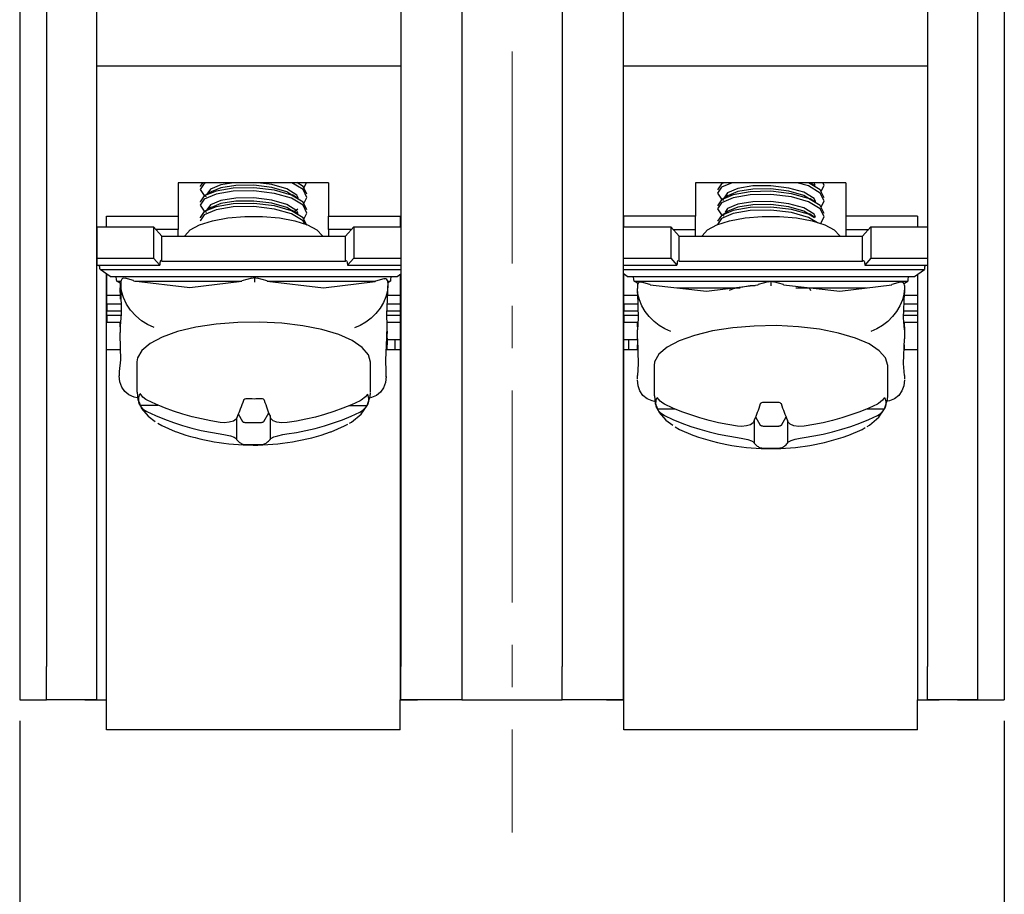
# Model space of a CAD drawing. Units: millimetres. Extents: x 6919 to 9474, y 358 to 1676.
# Drawn here: x 8029 to 8058, y 1461 to 1487 of the extents above; entities that cross this region are included whole.
import ezdxf

# ---------------------------------------------------------------- set-up
doc = ezdxf.new("R2010")
doc.units = ezdxf.units.MM
doc.linetypes.add('CENTER', pattern=[10.16, 6.35, -1.27, 1.27, -1.27])
doc.styles.get("Standard").update_dxf_attribs({"font": 'arial.ttf'})
doc.dimstyles.new('ISO-25', dxfattribs={"dimtxt": 2.5, "dimasz": 2.5, "dimexe": 1.25, "dimexo": 0.625, "dimtad": 1, "dimdec": 1, "dimtxsty": 'Standard', "dimcen": 2.5, "dimadec": 0, "dimazin": 0, "dimtfac": 1, "dimtdec": 1, "dimtmove": 0, "dimatfit": 3, "dimfxl": 0, "dimarcsym": 0})

# ---------------------------------------------------------------- blocks, each defined once
blk = doc.blocks.new('*D70')
at = {"color": 0, "lineweight": -2}
for p, q in [((8028.578, 1466.457), (8028.578, 1445.781)), ((8058.077, 1466.457), (8058.077, 1445.781)), ((8031.078, 1447.031), (8055.577, 1447.031))]:
    blk.add_line(p, q, dxfattribs=at)
at = {"color": 0}
for points in [[(8031.078, 1447.448), (8031.078, 1446.614), (8028.578, 1447.031)], [(8055.577, 1447.448), (8055.577, 1446.614), (8058.077, 1447.031)]]:
    blk.add_solid(points, dxfattribs=at)
at = {"layer": 'DEFPOINTS', "color": 0}
for p in [(8028.578, 1467.082), (8058.077, 1467.082), (8058.077, 1447.031)]:
    blk.add_point(p, dxfattribs=at)
at = {"color": 0, "lineweight": 13, "insert": (8043.328, 1448.932), "char_height": 2.5, "attachment_point": 5}
blk.add_mtext('29.5', dxfattribs=at)

msp = doc.modelspace()

# ---------------------------------------------------------------- linework, layer by layer
at = {"color": 0, "linetype": 'CENTER', "lineweight": 13}
msp.add_line((8043.328, 1577.952), (8043.328, 1463.105), dxfattribs=at)
at = {"color": 0, "linetype": 'Continuous'}
for p, q in [((8028.578, 1488.081), (8028.578, 1467.082)), ((8029.378, 1488.081), (8029.378, 1468.082)), ((8030.878, 1488.081), (8030.878, 1468.082)), ((8039.998, 1488.081), (8039.998, 1468.082)), ((8041.828, 1488.081), (8041.828, 1468.082)), ((8044.828, 1488.081), (8044.828, 1468.082)), ((8046.658, 1488.081), (8046.658, 1468.082)), ((8055.777, 1488.081), (8055.777, 1468.082)), ((8057.277, 1488.081), (8057.277, 1468.082)), ((8058.077, 1488.081), (8058.077, 1467.082)), ((8030.878, 1486.081), (8039.998, 1486.081)), ((8046.658, 1486.081), (8055.777, 1486.081)), ((8037.828, 1482.581), (8033.328, 1482.581)), ((8033.328, 1482.581), (8033.328, 1481.581)), ((8037.09, 1482.426), (8037.172, 1482.581)), ((8037.828, 1482.581), (8037.828, 1481.581)), ((8053.327, 1482.581), (8048.828, 1482.581)), ((8048.828, 1482.581), (8048.828, 1481.581)), ((8049.667, 1482.581), (8049.657, 1482.575)), ((8053.327, 1482.581), (8053.327, 1481.581)), ((8031.178, 1481.257), (8031.178, 1481.581)), ((8031.178, 1481.581), (8033.328, 1481.581)), ((8033.328, 1481.581), (8033.328, 1481.181)), ((8037.828, 1481.581), (8039.978, 1481.581)), ((8037.828, 1481.181), (8037.828, 1481.581)), ((8039.978, 1481.581), (8039.978, 1481.257)), ((8046.678, 1481.257), (8046.678, 1481.581)), ((8048.828, 1481.581), (8046.678, 1481.581)), ((8048.828, 1481.181), (8048.828, 1481.581)), ((8055.477, 1481.581), (8053.327, 1481.581)), ((8053.327, 1481.581), (8053.327, 1481.181)), ((8055.477, 1481.581), (8055.477, 1481.257)), ((8030.885, 1481.257), (8032.585, 1481.257)), ((8030.885, 1481.257), (8030.885, 1480.317)), ((8032.835, 1480.983), (8032.585, 1481.257)), ((8032.585, 1481.257), (8032.585, 1480.317)), ((8033.328, 1481.181), (8032.655, 1481.181)), ((8033.328, 1480.983), (8033.328, 1481.181)), ((8037.828, 1481.181), (8037.828, 1480.983)), ((8038.516, 1481.181), (8037.828, 1481.181)), ((8038.335, 1480.983), (8038.585, 1481.257)), ((8038.585, 1481.257), (8039.998, 1481.257)), ((8038.585, 1481.257), (8038.585, 1480.317)), ((8046.658, 1481.257), (8048.083, 1481.257)), ((8048.333, 1480.983), (8048.083, 1481.257)), ((8048.083, 1481.257), (8048.083, 1480.317)), ((8048.153, 1481.181), (8048.828, 1481.181)), ((8048.828, 1480.983), (8048.828, 1481.181)), ((8053.327, 1481.181), (8053.327, 1480.983)), ((8053.327, 1481.181), (8054.014, 1481.181)), ((8053.833, 1480.983), (8054.083, 1481.257)), ((8054.083, 1481.257), (8055.777, 1481.257)), ((8054.083, 1481.257), (8054.083, 1480.317)), ((8032.835, 1480.983), (8038.335, 1480.983)), ((8032.835, 1480.232), (8032.835, 1480.983)), ((8038.335, 1480.232), (8038.335, 1480.983)), ((8048.333, 1480.983), (8053.833, 1480.983)), ((8048.333, 1480.232), (8048.333, 1480.983)), ((8053.833, 1480.232), (8053.833, 1480.983)), ((8030.885, 1480.317), (8032.585, 1480.317)), ((8030.885, 1480.317), (8030.885, 1480.112)), ((8032.585, 1480.317), (8032.773, 1480.112)), ((8038.585, 1480.317), (8038.398, 1480.112)), ((8038.585, 1480.317), (8039.998, 1480.317)), ((8046.658, 1480.317), (8048.083, 1480.317)), ((8048.083, 1480.317), (8048.271, 1480.112)), ((8054.083, 1480.317), (8053.896, 1480.112)), ((8054.083, 1480.317), (8055.777, 1480.317)), ((8030.885, 1480.112), (8032.773, 1480.112)), ((8030.985, 1479.975), (8039.998, 1479.975)), ((8031.285, 1479.77), (8030.985, 1479.975)), ((8032.835, 1480.232), (8038.335, 1480.232)), ((8038.398, 1480.112), (8039.998, 1480.112)), ((8046.658, 1480.112), (8048.271, 1480.112)), ((8046.658, 1479.975), (8055.683, 1479.975)), ((8048.333, 1480.232), (8053.833, 1480.232)), ((8053.896, 1480.112), (8055.777, 1480.112)), ((8055.383, 1479.77), (8055.683, 1479.975)), ((8031.178, 1467.082), (8031.178, 1479.843)), ((8031.185, 1479.215), (8031.185, 1479.839)), ((8031.285, 1479.77), (8039.885, 1479.77)), ((8031.989, 1479.65), (8031.74, 1479.715)), ((8035.533, 1479.72), (8035.234, 1479.642)), ((8035.534, 1479.718), (8035.612, 1479.737)), ((8035.612, 1479.737), (8035.689, 1479.718)), ((8035.989, 1479.641), (8035.689, 1479.72)), ((8039.484, 1479.697), (8039.234, 1479.633)), ((8039.885, 1479.77), (8039.998, 1479.847)), ((8039.978, 1479.834), (8039.978, 1467.082)), ((8046.783, 1479.77), (8046.658, 1479.856)), ((8046.678, 1467.082), (8046.678, 1479.843)), ((8046.683, 1479.215), (8046.683, 1479.839)), ((8046.783, 1479.77), (8055.383, 1479.77)), ((8055.477, 1479.835), (8055.477, 1467.082)), ((8031.585, 1479.565), (8031.485, 1479.633)), ((8031.485, 1479.633), (8031.615, 1479.633)), ((8031.585, 1479.565), (8031.585, 1479.428)), ((8031.585, 1479.291), (8031.585, 1479.428)), ((8031.585, 1479.428), (8031.61, 1479.428)), ((8031.613, 1479.612), (8031.613, 1479.524)), ((8031.613, 1479.612), (8031.613, 1479.612)), ((8032.027, 1479.633), (8035.235, 1479.633)), ((8035.991, 1479.633), (8039.234, 1479.633)), ((8039.605, 1479.633), (8039.685, 1479.633)), ((8039.608, 1479.306), (8039.612, 1479.488)), ((8039.612, 1479.593), (8039.612, 1479.591)), ((8039.612, 1479.591), (8039.612, 1479.506)), ((8039.616, 1479.586), (8039.685, 1479.633)), ((8046.983, 1479.633), (8055.183, 1479.633)), ((8047.083, 1479.565), (8046.983, 1479.633)), ((8047.083, 1479.565), (8047.083, 1479.495)), ((8047.083, 1479.495), (8047.083, 1479.493)), ((8047.083, 1479.493), (8047.083, 1479.408)), ((8047.083, 1479.274), (8047.083, 1479.408)), ((8047.461, 1479.534), (8047.212, 1479.599)), ((8048.279, 1479.428), (8050.167, 1479.428)), ((8051.006, 1479.613), (8050.706, 1479.534)), ((8051.006, 1479.61), (8051.083, 1479.63)), ((8051.083, 1479.63), (8051.083, 1479.493)), ((8051.083, 1479.63), (8051.161, 1479.61)), ((8051.461, 1479.534), (8051.162, 1479.612)), ((8051.834, 1479.428), (8053.953, 1479.428)), ((8054.956, 1479.599), (8054.706, 1479.534)), ((8055.083, 1479.565), (8055.183, 1479.633)), ((8055.083, 1479.495), (8055.083, 1479.493)), ((8055.083, 1479.493), (8055.083, 1479.408)), ((8055.083, 1479.408), (8055.083, 1479.274)), ((8031.185, 1478.949), (8031.185, 1479.215)), ((8031.185, 1479.215), (8031.585, 1479.215)), ((8031.585, 1479.291), (8031.585, 1479.086)), ((8039.585, 1479.215), (8039.978, 1479.215)), ((8046.683, 1478.949), (8046.683, 1479.215)), ((8046.683, 1479.215), (8047.083, 1479.215)), ((8055.083, 1479.215), (8055.477, 1479.215)), ((8031.185, 1478.949), (8031.185, 1478.744)), ((8031.185, 1478.949), (8031.616, 1478.949)), ((8039.591, 1478.949), (8039.978, 1478.949)), ((8046.683, 1478.949), (8046.683, 1478.744)), ((8046.683, 1478.949), (8047.093, 1478.949)), ((8055.074, 1478.949), (8055.477, 1478.949)), ((8031.185, 1478.607), (8031.185, 1478.744)), ((8031.185, 1478.744), (8031.619, 1478.744)), ((8031.185, 1478.607), (8031.185, 1478.402)), ((8031.185, 1478.607), (8031.618, 1478.607)), ((8039.577, 1478.607), (8039.978, 1478.607)), ((8039.582, 1478.744), (8039.978, 1478.744)), ((8046.683, 1478.607), (8046.683, 1478.744)), ((8046.683, 1478.744), (8047.099, 1478.744)), ((8046.683, 1478.607), (8046.683, 1478.402)), ((8046.683, 1478.607), (8047.103, 1478.607)), ((8055.063, 1478.607), (8055.477, 1478.607)), ((8055.067, 1478.744), (8055.477, 1478.744)), ((8031.185, 1478.402), (8031.599, 1478.402)), ((8031.585, 1478.265), (8031.585, 1478.402)), ((8031.585, 1478.265), (8031.585, 1478.236)), ((8031.585, 1478.265), (8031.585, 1478.265)), ((8039.581, 1477.938), (8039.588, 1478.303)), ((8039.584, 1478.402), (8039.978, 1478.402)), ((8046.683, 1478.402), (8047.098, 1478.402)), ((8047.083, 1478.265), (8047.083, 1478.402)), ((8047.083, 1478.265), (8047.083, 1478.174)), ((8055.069, 1478.402), (8055.477, 1478.402)), ((8055.083, 1478.265), (8055.083, 1478.402)), ((8055.083, 1478.265), (8055.083, 1478.174)), ((8039.585, 1478.134), (8039.585, 1478.06)), ((8039.585, 1477.923), (8039.585, 1478.06)), ((8039.585, 1478.06), (8039.585, 1478.06)), ((8039.585, 1477.923), (8039.585, 1477.718)), ((8047.083, 1477.906), (8047.083, 1478.174)), ((8055.083, 1478.174), (8055.083, 1477.906)), ((8039.585, 1477.881), (8039.828, 1477.881)), ((8039.585, 1477.59), (8039.585, 1477.718)), ((8039.828, 1477.881), (8039.978, 1477.881)), ((8039.828, 1477.581), (8039.828, 1477.881)), ((8046.678, 1477.881), (8046.828, 1477.881)), ((8046.828, 1477.881), (8047.083, 1477.881)), ((8046.828, 1477.581), (8046.828, 1477.881)), ((8047.083, 1477.59), (8047.083, 1477.718)), ((8055.083, 1477.59), (8055.083, 1477.718)), ((8031.178, 1477.581), (8031.589, 1477.581)), ((8039.564, 1477.581), (8039.978, 1477.581)), ((8039.585, 1477.59), (8039.585, 1477.581)), ((8046.678, 1477.581), (8047.093, 1477.581)), ((8047.083, 1477.59), (8047.083, 1477.581)), ((8055.074, 1477.581), (8055.477, 1477.581)), ((8055.083, 1477.59), (8055.083, 1477.581)), ((8032.085, 1477.208), (8032.085, 1476.3)), ((8039.085, 1476.3), (8039.085, 1477.208)), ((8047.583, 1477.1), (8047.583, 1476.192)), ((8054.583, 1476.192), (8054.583, 1477.1)), ((8031.558, 1476.876), (8031.558, 1476.876)), ((8031.558, 1476.876), (8031.558, 1476.788)), ((8039.558, 1476.752), (8039.561, 1476.935)), ((8047.083, 1476.706), (8047.083, 1476.806)), ((8055.083, 1476.806), (8055.083, 1476.706)), ((8032.177, 1475.917), (8032.717, 1475.916)), ((8038.461, 1475.902), (8038.987, 1475.901)), ((8035.078, 1475.533), (8035.078, 1474.884)), ((8035.128, 1475.651), (8035.256, 1475.424)), ((8035.888, 1475.423), (8036.045, 1475.682)), ((8036.078, 1475.599), (8036.078, 1474.882)), ((8047.678, 1475.802), (8048.211, 1475.802)), ((8050.625, 1475.559), (8050.767, 1475.316)), ((8051.399, 1475.316), (8051.542, 1475.559)), ((8053.955, 1475.802), (8054.489, 1475.802)), ((8035.354, 1475.396), (8035.79, 1475.395)), ((8050.583, 1475.459), (8050.583, 1474.775)), ((8050.865, 1475.289), (8051.301, 1475.289)), ((8051.583, 1475.459), (8051.583, 1474.775)), ((8029.378, 1467.082), (8029.378, 1468.082)), ((8030.878, 1468.082), (8030.878, 1467.087)), ((8039.998, 1467.087), (8039.998, 1468.082)), ((8041.828, 1468.082), (8041.828, 1467.082)), ((8044.828, 1467.082), (8044.828, 1468.082)), ((8046.658, 1468.082), (8046.658, 1467.087)), ((8055.777, 1467.087), (8055.777, 1468.082)), ((8057.277, 1468.082), (8057.277, 1467.082)), ((8028.578, 1467.082), (8029.378, 1467.082)), ((8029.978, 1467.082), (8029.378, 1467.082)), ((8030.528, 1467.082), (8029.378, 1467.082)), ((8030.528, 1467.087), (8030.528, 1467.082)), ((8030.878, 1467.087), (8030.528, 1467.087)), ((8030.528, 1467.082), (8031.178, 1467.082)), ((8031.178, 1466.182), (8031.178, 1467.082)), ((8039.978, 1466.182), (8039.978, 1467.082)), ((8039.978, 1467.082), (8040.498, 1467.082)), ((8040.498, 1467.087), (8039.998, 1467.087)), ((8040.498, 1467.082), (8040.498, 1467.087)), ((8041.828, 1467.082), (8040.498, 1467.082)), ((8041.828, 1467.082), (8044.828, 1467.082)), ((8046.158, 1467.082), (8044.828, 1467.082)), ((8046.158, 1467.087), (8046.158, 1467.082)), ((8046.658, 1467.087), (8046.158, 1467.087)), ((8046.158, 1467.082), (8046.678, 1467.082)), ((8046.678, 1466.182), (8046.678, 1467.082)), ((8055.477, 1466.182), (8055.477, 1467.082)), ((8055.477, 1467.082), (8056.127, 1467.082)), ((8056.127, 1467.087), (8055.777, 1467.087)), ((8056.127, 1467.082), (8056.127, 1467.087)), ((8057.277, 1467.082), (8056.127, 1467.082)), ((8056.677, 1467.082), (8057.277, 1467.082)), ((8057.277, 1467.082), (8058.077, 1467.082)), ((8039.978, 1466.182), (8031.178, 1466.182)), ((8055.477, 1466.182), (8046.678, 1466.182))]:
    msp.add_line(p, q, dxfattribs=at)
at = {"color": 0, "linetype": 'Continuous', "flags": 128}
for points in [[(8034.164, 1482.581), (8034.109, 1482.558), (8033.985, 1482.379), (8034.101, 1482.2), (8034.17, 1482.17)], [(8034.06, 1482.581), (8033.985, 1482.473), (8033.987, 1482.47)], [(8037.183, 1481.765), (8037.069, 1481.998), (8036.719, 1482.211), (8036.213, 1482.355), (8035.596, 1482.429), (8034.977, 1482.419), (8034.467, 1482.331), (8034.109, 1482.182), (8033.985, 1482.003), (8033.987, 1482)], [(8037.09, 1481.486), (8037.185, 1481.667), (8037.069, 1481.904), (8036.719, 1482.117), (8036.213, 1482.261), (8035.596, 1482.336), (8034.977, 1482.325), (8034.467, 1482.237), (8034.109, 1482.088), (8033.985, 1481.909), (8034.101, 1481.73), (8034.175, 1481.698)], [(8034.997, 1482.581), (8034.607, 1482.517), (8034.294, 1482.391), (8034.185, 1482.238), (8034.187, 1482.235)], [(8036.733, 1482.207), (8036.577, 1482.303), (8036.135, 1482.433), (8035.595, 1482.502), (8035.053, 1482.496), (8034.607, 1482.423), (8034.316, 1482.306)], [(8036.924, 1482.124), (8036.884, 1482.207), (8036.577, 1482.397), (8036.135, 1482.527), (8035.711, 1482.581)], [(8037.09, 1481.956), (8037.185, 1482.137), (8037.069, 1482.374), (8036.728, 1482.581)], [(8037.183, 1482.235), (8037.069, 1482.468), (8036.878, 1482.584)], [(8049.919, 1482.581), (8049.603, 1482.448), (8049.483, 1482.268), (8049.603, 1482.089), (8049.666, 1482.062)], [(8049.674, 1482.572), (8049.603, 1482.542), (8049.483, 1482.362)], [(8052.683, 1481.658), (8052.563, 1481.894), (8052.209, 1482.106), (8051.701, 1482.249), (8051.083, 1482.322), (8050.465, 1482.31), (8049.957, 1482.221), (8049.603, 1482.072), (8049.483, 1481.892)], [(8052.421, 1482.017), (8052.378, 1482.103), (8052.069, 1482.292), (8051.624, 1482.421), (8051.083, 1482.489), (8050.542, 1482.482), (8050.098, 1482.408), (8049.788, 1482.281), (8049.683, 1482.127)], [(8052.231, 1482.099), (8052.069, 1482.198), (8051.624, 1482.327), (8051.083, 1482.395), (8050.542, 1482.388), (8050.098, 1482.314), (8049.816, 1482.198)], [(8052.588, 1481.845), (8052.683, 1482.033), (8052.563, 1482.27), (8052.209, 1482.482), (8051.858, 1482.581)], [(8052.683, 1482.127), (8052.563, 1482.364), (8052.209, 1482.576), (8052.191, 1482.581)], [(8052.405, 1482.481), (8052.318, 1482.535), (8052.243, 1482.581)], [(8052.414, 1482.501), (8052.378, 1482.573), (8052.365, 1482.581)], [(8052.588, 1482.315), (8052.683, 1482.503), (8052.644, 1482.581)], [(8034.31, 1482.307), (8034.223, 1482.253), (8034.136, 1482.199)], [(8036.92, 1481.662), (8036.884, 1481.738), (8036.577, 1481.927), (8036.135, 1482.057), (8035.595, 1482.126), (8035.053, 1482.121), (8034.607, 1482.047), (8034.294, 1481.921), (8034.185, 1481.768), (8034.187, 1481.765)], [(8036.72, 1481.745), (8036.577, 1481.834), (8036.135, 1481.964), (8035.595, 1482.032), (8035.053, 1482.027), (8034.607, 1481.953), (8034.329, 1481.841)], [(8036.93, 1482.105), (8036.842, 1482.159), (8036.755, 1482.213)], [(8052.576, 1481.353), (8052.683, 1481.564), (8052.563, 1481.8), (8052.209, 1482.012), (8051.701, 1482.156), (8051.083, 1482.228), (8050.465, 1482.216), (8049.957, 1482.127), (8049.603, 1481.978), (8049.483, 1481.798), (8049.603, 1481.619), (8049.673, 1481.59)], [(8049.809, 1482.2), (8049.721, 1482.146), (8049.634, 1482.092)], [(8052.428, 1481.997), (8052.34, 1482.051), (8052.253, 1482.105)], [(8037.183, 1481.295), (8037.069, 1481.528), (8036.719, 1481.741), (8036.213, 1481.885), (8035.596, 1481.96), (8034.977, 1481.949), (8034.467, 1481.861), (8034.109, 1481.713), (8033.985, 1481.534), (8033.987, 1481.531)], [(8037.114, 1481.343), (8037.069, 1481.434), (8036.719, 1481.647), (8036.213, 1481.792), (8035.596, 1481.866), (8034.977, 1481.855), (8034.467, 1481.767), (8034.109, 1481.619), (8033.985, 1481.44), (8033.987, 1481.437)], [(8034.32, 1481.844), (8034.232, 1481.789), (8034.145, 1481.735)], [(8036.917, 1481.643), (8036.83, 1481.697), (8036.742, 1481.751)], [(8036.795, 1481.718), (8036.828, 1481.739), (8036.916, 1481.793)], [(8052.388, 1481.529), (8052.209, 1481.636), (8051.701, 1481.78), (8051.083, 1481.852), (8050.465, 1481.84), (8049.957, 1481.752), (8049.603, 1481.602), (8049.483, 1481.423)], [(8052.485, 1481.377), (8052.209, 1481.542), (8051.701, 1481.686), (8051.083, 1481.758), (8050.465, 1481.746), (8049.957, 1481.658), (8049.603, 1481.508), (8049.483, 1481.329)], [(8049.817, 1481.735), (8049.73, 1481.681), (8049.642, 1481.627)], [(8052.417, 1481.555), (8052.378, 1481.633), (8052.069, 1481.823), (8051.624, 1481.951), (8051.083, 1482.019), (8050.542, 1482.012), (8050.098, 1481.938), (8049.788, 1481.811), (8049.712, 1481.7)], [(8052.219, 1481.637), (8052.069, 1481.729), (8051.624, 1481.858), (8051.083, 1481.925), (8050.542, 1481.918), (8050.098, 1481.844), (8049.827, 1481.733)], [(8033.517, 1480.983), (8033.522, 1480.993), (8033.685, 1481.165), (8033.967, 1481.317), (8034.351, 1481.44), (8034.812, 1481.527), (8035.322, 1481.571), (8035.848, 1481.571), (8036.358, 1481.527), (8036.82, 1481.44), (8037.203, 1481.317), (8037.485, 1481.165), (8037.648, 1480.993), (8037.653, 1480.983)], [(8049.015, 1480.983), (8049.021, 1480.993), (8049.183, 1481.165), (8049.465, 1481.317), (8049.849, 1481.44), (8050.31, 1481.527), (8050.82, 1481.571), (8051.347, 1481.571), (8051.856, 1481.527), (8052.318, 1481.44), (8052.701, 1481.317), (8052.983, 1481.165), (8053.146, 1480.993), (8053.151, 1480.983)], [(8052.416, 1481.534), (8052.328, 1481.589), (8052.241, 1481.643)], [(8032.835, 1480.232), (8032.823, 1480.241), (8032.811, 1480.244), (8032.801, 1480.238), (8032.791, 1480.225), (8032.783, 1480.205), (8032.778, 1480.179), (8032.774, 1480.148), (8032.773, 1480.112)], [(8038.335, 1480.232), (8038.347, 1480.241), (8038.359, 1480.244), (8038.37, 1480.238), (8038.379, 1480.225), (8038.387, 1480.205), (8038.393, 1480.179), (8038.396, 1480.148), (8038.398, 1480.112)], [(8048.333, 1480.232), (8048.321, 1480.241), (8048.31, 1480.244), (8048.299, 1480.238), (8048.289, 1480.225), (8048.281, 1480.205), (8048.276, 1480.179), (8048.272, 1480.148), (8048.271, 1480.112)], [(8053.833, 1480.232), (8053.845, 1480.241), (8053.857, 1480.244), (8053.868, 1480.238), (8053.877, 1480.225), (8053.885, 1480.205), (8053.891, 1480.179), (8053.895, 1480.148), (8053.896, 1480.112)], [(8031.738, 1479.71), (8031.702, 1479.719), (8031.658, 1479.708), (8031.634, 1479.687), (8031.618, 1479.654), (8031.613, 1479.612)], [(8035.612, 1479.737), (8035.612, 1479.719), (8035.612, 1479.713), (8035.612, 1479.667), (8035.612, 1479.604), (8035.612, 1479.601)], [(8039.612, 1479.593), (8039.611, 1479.608), (8039.602, 1479.648), (8039.582, 1479.677), (8039.55, 1479.696), (8039.497, 1479.698), (8039.485, 1479.693)], [(8031.61, 1479.39), (8031.621, 1478.642), (8031.588, 1478.291)], [(8031.613, 1479.612), (8031.612, 1479.583), (8031.612, 1479.555), (8031.612, 1479.527), (8031.611, 1479.499), (8031.611, 1479.471), (8031.611, 1479.444), (8031.61, 1479.417), (8031.61, 1479.39)], [(8032.606, 1478.24), (8032.412, 1478.326), (8032.226, 1478.444), (8032.054, 1478.59), (8031.903, 1478.759), (8031.78, 1478.944), (8031.688, 1479.139), (8031.632, 1479.334), (8031.613, 1479.524)], [(8031.991, 1479.638), (8031.991, 1479.647), (8031.989, 1479.65)], [(8031.991, 1479.638), (8033.679, 1479.44), (8035.231, 1479.63)], [(8035.231, 1479.63), (8035.232, 1479.64), (8035.234, 1479.642)], [(8035.991, 1479.628), (8035.99, 1479.638), (8035.989, 1479.641)], [(8035.991, 1479.628), (8037.679, 1479.43), (8039.231, 1479.621)], [(8039.612, 1479.506), (8039.597, 1479.338), (8039.551, 1479.164), (8039.477, 1478.991), (8039.377, 1478.822), (8039.252, 1478.665), (8039.109, 1478.522), (8038.95, 1478.399), (8038.78, 1478.3), (8038.605, 1478.227)], [(8039.231, 1479.621), (8039.232, 1479.631), (8039.234, 1479.633)], [(8047.21, 1479.593), (8047.173, 1479.602), (8047.13, 1479.591), (8047.105, 1479.57), (8047.089, 1479.537), (8047.083, 1479.495)], [(8048.083, 1478.126), (8047.91, 1478.2), (8047.741, 1478.3), (8047.583, 1478.423), (8047.441, 1478.566), (8047.317, 1478.724), (8047.217, 1478.892), (8047.144, 1479.066), (8047.099, 1479.24), (8047.083, 1479.408)], [(8047.463, 1479.522), (8047.463, 1479.532), (8047.461, 1479.534)], [(8047.463, 1479.522), (8049.151, 1479.328), (8050.703, 1479.522)], [(8050.105, 1479.428), (8049.957, 1479.402), (8049.83, 1479.348)], [(8050.611, 1479.494), (8050.465, 1479.491), (8050.179, 1479.441)], [(8050.703, 1479.522), (8050.704, 1479.532), (8050.706, 1479.534)], [(8051.463, 1479.522), (8051.462, 1479.532), (8051.461, 1479.534)], [(8051.463, 1479.522), (8053.151, 1479.328), (8054.703, 1479.522)], [(8052.235, 1479.428), (8052.251, 1479.4), (8052.266, 1479.353)], [(8055.083, 1479.408), (8055.068, 1479.24), (8055.023, 1479.066), (8054.949, 1478.892), (8054.849, 1478.724), (8054.726, 1478.566), (8054.583, 1478.423), (8054.425, 1478.3), (8054.257, 1478.2), (8054.083, 1478.126)], [(8054.703, 1479.522), (8054.704, 1479.532), (8054.706, 1479.534)], [(8055.083, 1479.495), (8055.083, 1479.51), (8055.073, 1479.55), (8055.053, 1479.579), (8055.021, 1479.598), (8054.969, 1479.6), (8054.957, 1479.595)], [(8039.587, 1478.304), (8039.577, 1478.629), (8039.607, 1479.306)], [(8047.083, 1479.274), (8047.105, 1478.525), (8047.083, 1478.174)], [(8055.083, 1478.174), (8055.061, 1478.531), (8055.083, 1479.274)], [(8031.585, 1478.244), (8031.585, 1478.215), (8031.585, 1478.187), (8031.584, 1478.159), (8031.584, 1478.131), (8031.584, 1478.103), (8031.583, 1478.076), (8031.583, 1478.049), (8031.583, 1478.022)], [(8031.588, 1478.291), (8031.588, 1478.284), (8031.587, 1478.277), (8031.587, 1478.271), (8031.587, 1478.265), (8031.586, 1478.259), (8031.586, 1478.254), (8031.586, 1478.248), (8031.585, 1478.244)], [(8039.085, 1477.199), (8039.026, 1477.426), (8038.843, 1477.645), (8038.542, 1477.848), (8038.135, 1478.028), (8037.635, 1478.178), (8037.061, 1478.293), (8036.433, 1478.369), (8035.775, 1478.403), (8035.111, 1478.393), (8034.463, 1478.341), (8033.856, 1478.248), (8033.311, 1478.117), (8032.849, 1477.954), (8032.485, 1477.763), (8032.234, 1477.553), (8032.104, 1477.329), (8032.085, 1477.208)], [(8054.583, 1477.1), (8054.52, 1477.327), (8054.332, 1477.545), (8054.028, 1477.747), (8053.616, 1477.926), (8053.113, 1478.075), (8052.537, 1478.189), (8051.908, 1478.264), (8051.25, 1478.296), (8050.585, 1478.285), (8049.939, 1478.231), (8049.333, 1478.137), (8048.791, 1478.005), (8048.332, 1477.84), (8047.973, 1477.649), (8047.725, 1477.437), (8047.599, 1477.214), (8047.583, 1477.1)], [(8031.583, 1478.022), (8031.594, 1477.274), (8031.561, 1476.923)], [(8039.56, 1476.936), (8039.549, 1477.261), (8039.579, 1477.938)], [(8047.083, 1477.906), (8047.105, 1477.157), (8047.083, 1476.806)], [(8055.083, 1476.806), (8055.061, 1477.163), (8055.083, 1477.906)], [(8031.561, 1476.923), (8031.561, 1476.916), (8031.56, 1476.909), (8031.56, 1476.903), (8031.56, 1476.897), (8031.559, 1476.891), (8031.559, 1476.886), (8031.559, 1476.881), (8031.558, 1476.876)], [(8032.101, 1476.138), (8032.006, 1476.158), (8031.853, 1476.223), (8031.728, 1476.324), (8031.635, 1476.455), (8031.578, 1476.612), (8031.558, 1476.788)], [(8039.558, 1476.77), (8039.539, 1476.593), (8039.482, 1476.437), (8039.39, 1476.306), (8039.267, 1476.206), (8039.116, 1476.142), (8039.093, 1476.135)], [(8047.602, 1476.026), (8047.528, 1476.043), (8047.376, 1476.108), (8047.252, 1476.207), (8047.16, 1476.338), (8047.103, 1476.495), (8047.083, 1476.672)], [(8055.083, 1476.672), (8055.064, 1476.495), (8055.007, 1476.338), (8054.915, 1476.207), (8054.79, 1476.108), (8054.639, 1476.043), (8054.581, 1476.029)], [(8032.098, 1476.303), (8032.113, 1476.085), (8032.163, 1475.97)], [(8032.177, 1475.917), (8032.161, 1475.959), (8032.151, 1476.002), (8032.145, 1476.045), (8032.143, 1476.088), (8032.147, 1476.131), (8032.154, 1476.174), (8032.167, 1476.216), (8032.183, 1476.259)], [(8032.397, 1476.061), (8032.353, 1476.085), (8032.268, 1476.15), (8032.183, 1476.259)], [(8038.994, 1476.243), (8038.937, 1476.164), (8038.81, 1476.062), (8038.78, 1476.046)], [(8038.994, 1476.243), (8039.009, 1476.2), (8039.02, 1476.158), (8039.026, 1476.115), (8039.027, 1476.072), (8039.024, 1476.029), (8039.016, 1475.986), (8039.004, 1475.944), (8038.987, 1475.901)], [(8039.009, 1475.967), (8039.076, 1476.178), (8039.085, 1476.283)], [(8047.595, 1476.194), (8047.615, 1475.963), (8047.665, 1475.854)], [(8047.678, 1475.802), (8047.662, 1475.844), (8047.651, 1475.887), (8047.644, 1475.93), (8047.641, 1475.973), (8047.644, 1476.016), (8047.651, 1476.058), (8047.662, 1476.101), (8047.678, 1476.144)], [(8047.892, 1475.946), (8047.848, 1475.97), (8047.763, 1476.035), (8047.678, 1476.144)], [(8054.489, 1476.144), (8054.432, 1476.064), (8054.305, 1475.962), (8054.275, 1475.946)], [(8054.489, 1476.144), (8054.505, 1476.101), (8054.516, 1476.058), (8054.523, 1476.016), (8054.525, 1475.973), (8054.523, 1475.93), (8054.516, 1475.887), (8054.505, 1475.844), (8054.489, 1475.802)], [(8054.511, 1475.868), (8054.577, 1476.086), (8054.583, 1476.192)], [(8032.163, 1475.97), (8032.231, 1475.814), (8032.425, 1475.584), (8032.641, 1475.421)], [(8032.177, 1475.917), (8032.198, 1475.883), (8032.261, 1475.808), (8032.39, 1475.719)], [(8034.589, 1475.398), (8034.304, 1475.443), (8034.021, 1475.499), (8033.741, 1475.566), (8033.464, 1475.644), (8033.19, 1475.733), (8032.921, 1475.832), (8032.657, 1475.941), (8032.397, 1476.061)], [(8035.282, 1476.057), (8035.259, 1475.989), (8035.235, 1475.924), (8035.211, 1475.86), (8035.188, 1475.798), (8035.164, 1475.738), (8035.14, 1475.679), (8035.116, 1475.623), (8035.092, 1475.568)], [(8035.381, 1476.102), (8035.349, 1476.1), (8035.32, 1476.092), (8035.298, 1476.078), (8035.284, 1476.061), (8035.282, 1476.057)], [(8035.817, 1476.101), (8035.762, 1476.1), (8035.708, 1476.099), (8035.653, 1476.099), (8035.599, 1476.098), (8035.544, 1476.099), (8035.49, 1476.1), (8035.435, 1476.101), (8035.381, 1476.102)], [(8035.914, 1476.055), (8035.902, 1476.074), (8035.88, 1476.089), (8035.851, 1476.099), (8035.817, 1476.101)], [(8036.092, 1475.566), (8036.07, 1475.621), (8036.047, 1475.677), (8036.025, 1475.736), (8036.003, 1475.796), (8035.98, 1475.858), (8035.958, 1475.922), (8035.936, 1475.988), (8035.914, 1476.055)], [(8038.78, 1476.046), (8038.521, 1475.928), (8038.256, 1475.82), (8037.987, 1475.722), (8037.713, 1475.634), (8037.436, 1475.558), (8037.156, 1475.492), (8036.874, 1475.437), (8036.589, 1475.393)], [(8038.463, 1475.377), (8038.518, 1475.406), (8038.807, 1475.645), (8038.987, 1475.899), (8039.009, 1475.967)], [(8038.773, 1475.704), (8038.853, 1475.752), (8038.968, 1475.87), (8038.987, 1475.901)], [(8047.665, 1475.854), (8047.737, 1475.695), (8047.934, 1475.466), (8048.144, 1475.312)], [(8050.083, 1475.288), (8049.798, 1475.333), (8049.516, 1475.388), (8049.235, 1475.455), (8048.958, 1475.532), (8048.685, 1475.62), (8048.416, 1475.718), (8048.151, 1475.827), (8047.892, 1475.946)], [(8050.767, 1475.949), (8050.745, 1475.881), (8050.722, 1475.816), (8050.699, 1475.752), (8050.676, 1475.69), (8050.653, 1475.63), (8050.63, 1475.571), (8050.607, 1475.514), (8050.583, 1475.459)], [(8050.865, 1475.995), (8050.833, 1475.992), (8050.805, 1475.984), (8050.783, 1475.97), (8050.769, 1475.953), (8050.767, 1475.949)], [(8051.301, 1475.995), (8051.247, 1475.993), (8051.192, 1475.992), (8051.138, 1475.991), (8051.083, 1475.991), (8051.029, 1475.991), (8050.974, 1475.992), (8050.92, 1475.993), (8050.865, 1475.995)], [(8051.399, 1475.949), (8051.387, 1475.967), (8051.365, 1475.983), (8051.335, 1475.992), (8051.301, 1475.995)], [(8051.583, 1475.459), (8051.56, 1475.514), (8051.537, 1475.571), (8051.514, 1475.63), (8051.491, 1475.69), (8051.468, 1475.752), (8051.445, 1475.816), (8051.422, 1475.881), (8051.399, 1475.949)], [(8054.275, 1475.946), (8054.015, 1475.827), (8053.751, 1475.718), (8053.482, 1475.62), (8053.208, 1475.532), (8052.931, 1475.455), (8052.651, 1475.388), (8052.368, 1475.333), (8052.083, 1475.288)], [(8053.967, 1475.275), (8054.035, 1475.311), (8054.317, 1475.551), (8054.492, 1475.806), (8054.511, 1475.868)], [(8032.39, 1475.719), (8032.65, 1475.599), (8032.914, 1475.49), (8033.184, 1475.391), (8033.457, 1475.302), (8033.734, 1475.224), (8034.014, 1475.157), (8034.297, 1475.101), (8034.582, 1475.056)], [(8035.092, 1475.568), (8035.063, 1475.494), (8034.982, 1475.435), (8034.859, 1475.399), (8034.708, 1475.388), (8034.589, 1475.398)], [(8036.589, 1475.393), (8036.425, 1475.385), (8036.279, 1475.403), (8036.169, 1475.447), (8036.105, 1475.511), (8036.092, 1475.566)], [(8036.582, 1475.051), (8036.867, 1475.095), (8037.15, 1475.15), (8037.43, 1475.216), (8037.707, 1475.292), (8037.98, 1475.38), (8038.249, 1475.478), (8038.514, 1475.586), (8038.773, 1475.704)], [(8047.678, 1475.802), (8047.699, 1475.767), (8047.763, 1475.693), (8047.892, 1475.604)], [(8047.892, 1475.604), (8048.151, 1475.485), (8048.416, 1475.376), (8048.685, 1475.278), (8048.958, 1475.19), (8049.235, 1475.113), (8049.516, 1475.046), (8049.798, 1474.991), (8050.083, 1474.946)], [(8052.083, 1474.946), (8052.368, 1474.991), (8052.651, 1475.046), (8052.931, 1475.113), (8053.208, 1475.19), (8053.482, 1475.278), (8053.751, 1475.376), (8054.015, 1475.485), (8054.275, 1475.604)], [(8054.275, 1475.604), (8054.355, 1475.652), (8054.469, 1475.771), (8054.489, 1475.802)], [(8032.713, 1475.377), (8032.836, 1475.302), (8033.233, 1475.125), (8033.277, 1475.11)], [(8035.256, 1475.424), (8035.261, 1475.419), (8035.268, 1475.413), (8035.278, 1475.408), (8035.29, 1475.404), (8035.304, 1475.401), (8035.32, 1475.398), (8035.337, 1475.397), (8035.354, 1475.396)], [(8035.79, 1475.395), (8035.807, 1475.396), (8035.823, 1475.397), (8035.839, 1475.4), (8035.853, 1475.403), (8035.866, 1475.407), (8035.876, 1475.412), (8035.883, 1475.417), (8035.888, 1475.423)], [(8037.894, 1475.11), (8037.907, 1475.115), (8038.311, 1475.29), (8038.405, 1475.344)], [(8048.215, 1475.267), (8048.346, 1475.189), (8048.746, 1475.013), (8048.775, 1475.002)], [(8050.583, 1475.459), (8050.556, 1475.385), (8050.476, 1475.326), (8050.353, 1475.29), (8050.202, 1475.279), (8050.083, 1475.288)], [(8050.767, 1475.316), (8050.772, 1475.31), (8050.78, 1475.305), (8050.79, 1475.3), (8050.802, 1475.296), (8050.816, 1475.293), (8050.832, 1475.291), (8050.848, 1475.289), (8050.865, 1475.289)], [(8051.301, 1475.289), (8051.318, 1475.289), (8051.335, 1475.291), (8051.351, 1475.293), (8051.365, 1475.296), (8051.377, 1475.3), (8051.387, 1475.305), (8051.395, 1475.31), (8051.399, 1475.316)], [(8052.083, 1475.288), (8051.92, 1475.279), (8051.773, 1475.298), (8051.662, 1475.341), (8051.598, 1475.405), (8051.583, 1475.459)], [(8053.392, 1475.002), (8053.421, 1475.013), (8053.821, 1475.189), (8053.909, 1475.24)], [(8034.582, 1475.056), (8034.745, 1475.028), (8034.891, 1474.991), (8035.001, 1474.95), (8035.065, 1474.91), (8035.078, 1474.884)], [(8036.078, 1474.882), (8036.107, 1474.919), (8036.188, 1474.96), (8036.312, 1474.999), (8036.463, 1475.033), (8036.582, 1475.051)], [(8050.083, 1474.946), (8050.247, 1474.919), (8050.393, 1474.882), (8050.504, 1474.842), (8050.569, 1474.802), (8050.583, 1474.775)], [(8051.583, 1474.775), (8051.611, 1474.813), (8051.691, 1474.854), (8051.814, 1474.894), (8051.964, 1474.927), (8052.083, 1474.946)], [(8035.078, 1474.884), (8035.101, 1474.859), (8035.123, 1474.837), (8035.146, 1474.816), (8035.168, 1474.798), (8035.19, 1474.781), (8035.212, 1474.767), (8035.234, 1474.754), (8035.256, 1474.744)], [(8035.256, 1474.744), (8035.268, 1474.741), (8035.29, 1474.738), (8035.32, 1474.736), (8035.354, 1474.734)], [(8035.354, 1474.734), (8035.408, 1474.733), (8035.463, 1474.732), (8035.517, 1474.731), (8035.572, 1474.73), (8035.626, 1474.731), (8035.681, 1474.731), (8035.735, 1474.732), (8035.79, 1474.733)], [(8035.79, 1474.733), (8035.822, 1474.735), (8035.85, 1474.737), (8035.873, 1474.739), (8035.887, 1474.742), (8035.888, 1474.742)], [(8035.888, 1474.742), (8035.912, 1474.752), (8035.935, 1474.765), (8035.959, 1474.779), (8035.983, 1474.796), (8036.007, 1474.814), (8036.03, 1474.835), (8036.054, 1474.857), (8036.078, 1474.882)], [(8050.583, 1474.775), (8050.607, 1474.751), (8050.63, 1474.728), (8050.653, 1474.708), (8050.676, 1474.689), (8050.699, 1474.673), (8050.722, 1474.658), (8050.745, 1474.646), (8050.767, 1474.636)], [(8051.399, 1474.636), (8051.422, 1474.646), (8051.445, 1474.658), (8051.468, 1474.673), (8051.491, 1474.689), (8051.514, 1474.708), (8051.537, 1474.728), (8051.56, 1474.751), (8051.583, 1474.775)], [(8050.767, 1474.636), (8050.779, 1474.633), (8050.802, 1474.63), (8050.831, 1474.628), (8050.865, 1474.626)], [(8050.865, 1474.626), (8050.92, 1474.625), (8050.974, 1474.624), (8051.029, 1474.623), (8051.083, 1474.623), (8051.138, 1474.623), (8051.192, 1474.624), (8051.247, 1474.625), (8051.301, 1474.626)], [(8051.301, 1474.626), (8051.333, 1474.628), (8051.362, 1474.63), (8051.384, 1474.632), (8051.398, 1474.635), (8051.399, 1474.636)]]:
    msp.add_lwpolyline(points, dxfattribs=at)
at = {"color": 0, "linetype": 'Continuous'}
for centre, radius, start, end in [((8030.55, 1479.971), 0.435, 0.527, 18.8816), ((8056.118, 1479.971), 0.435, 161.1184, 179.473), ((8031.051, 1479.63), 0.434, 0.5129, 18.8957), ((8040.119, 1479.63), 0.434, 161.1043, 179.4871), ((8046.549, 1479.63), 0.434, 0.5129, 18.8957), ((8055.618, 1479.63), 0.434, 161.1043, 179.4871), ((8035.585, 1481.718), 7, 250.7438, 269.8671), ((8035.585, 1481.718), 7, 269.8671, 289.2562), ((8051.083, 1481.611), 7, 250.7438, 270), ((8051.083, 1481.611), 7, 270, 289.2562)]:
    msp.add_arc(centre, radius, start, end, dxfattribs=at)

# ---------------------------------------------------------------- dimensions: what is measured, and where the dimension line sits
at = {"color": 0, "lineweight": 13}
dim = msp.add_linear_dim(base=(8058.077, 1447.031), p1=(8028.578, 1467.082), p2=(8058.077, 1467.082), text='29.5', dimstyle='ISO-25', dxfattribs=at)
dim.commit()
dim.dimension.update_dxf_attribs({"geometry": '*D70', "text_midpoint": (8043.328, 1448.932)})

doc.saveas('drawing.dxf')
